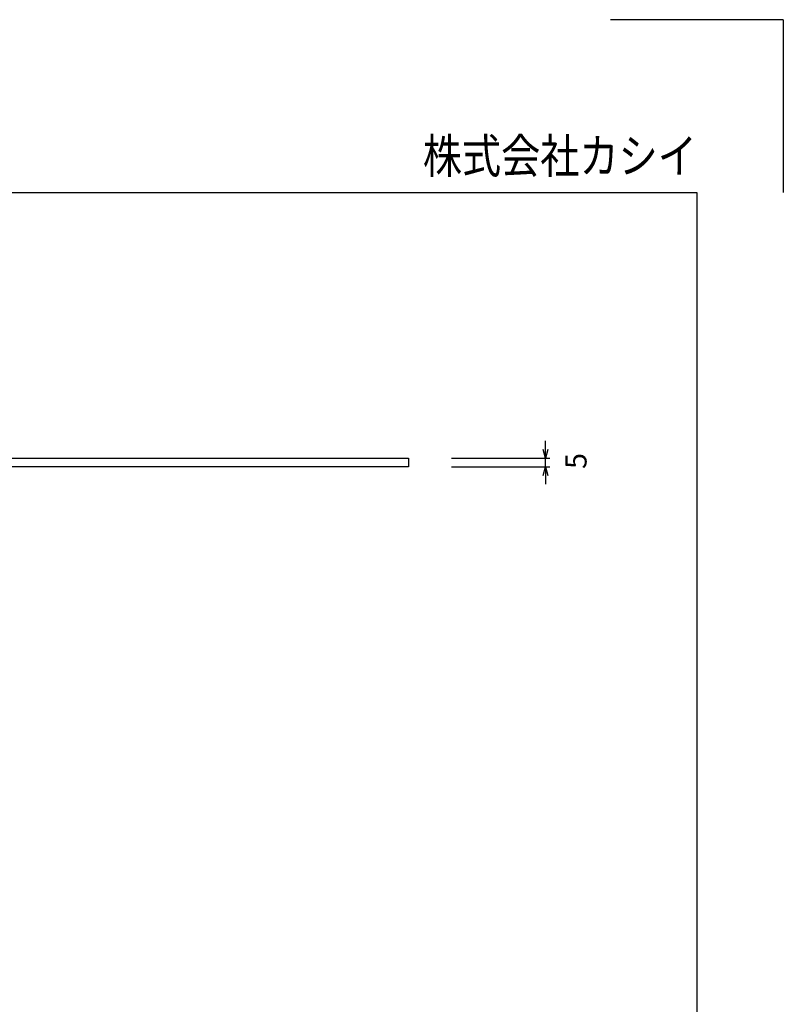
# Model space of a CAD drawing. Extents: x -215 to 205, y -149 to 149.
# Drawn here: x 117 to 205, y 35 to 149 of the extents above; entities that cross this region are included whole.
import ezdxf
from ezdxf.enums import TextEntityAlignment as Align

# ---------------------------------------------------------------- set-up
doc = ezdxf.new("R2010")
doc.units = 0
doc.header["$LTSCALE"] = 5.08
doc.layers.get('0').update_dxf_attribs({"linetype": 'CONTINUOUS'})
for name, color, linetype in [('一般', 7, 'CONTINUOUS'), ('図枠', 7, 'CONTINUOUS'), ('寸法', 7, 'CONTINUOUS'), ('文字', 2, 'CONTINUOUS')]:
    doc.layers.add(name, color=color, linetype=linetype)
doc.styles.get("Standard").update_dxf_attribs({"font": 'romans.shx', "bigfont": 'extfont.shx'})
doc.styles.add('ＭＳ_ゴシック', font='txt.shx', dxfattribs={"bigfont": 'ＭＳ ゴシック'})

msp = doc.modelspace()

# ---------------------------------------------------------------- linework, layer by layer
at = {"color": 0, "linetype": 'CONTINUOUS'}
for p, q in [((177.41, 98.59), (177.15, 99.59)), ((177.68, 99.59), (177.41, 98.59)), ((177.15, 96.59), (177.41, 97.59)), ((177.41, 97.59), (177.68, 96.59))]:
    msp.add_line(p, q, dxfattribs=at)
at = {"color": 0, "linetype": 'BYBLOCK'}
for p, q in [((177.41, 98.59), (177.41, 99.59)), ((177.41, 97.59), (177.41, 96.59))]:
    msp.add_line(p, q, dxfattribs=at)
at = {"layer": '一般', "color": 7, "linetype": 'CONTINUOUS'}
for p, q in [((40.08, 98.59), (161.55, 98.59)), ((161.55, 98.59), (161.55, 97.59)), ((161.55, 97.59), (40.08, 97.59))]:
    msp.add_line(p, q, dxfattribs=at)
at = {"layer": '図枠'}
for p, q in [((204.93, 149.3), (184.93, 149.3)), ((204.93, 149.3), (204.93, 129.3)), ((-195.07, 129.3), (194.93, 129.3)), ((194.93, 129.3), (194.93, -138.7))]:
    msp.add_line(p, q, dxfattribs=at)
at = {"layer": '寸法', "color": 7, "linetype": 'CONTINUOUS'}
for p, q in [((177.41, 99.59), (177.41, 100.59)), ((166.55, 98.59), (177.91, 98.59)), ((177.41, 97.59), (177.41, 98.59)), ((166.55, 97.59), (177.91, 97.59)), ((177.41, 96.59), (177.41, 95.59))]:
    msp.add_line(p, q, dxfattribs=at)

# ---------------------------------------------------------------- texts
at = {"layer": '寸法', "color": 7, "style": 'ＭＳ_ゴシック'}
msp.add_text('5', height=2.44, rotation=90, dxfattribs=at).set_placement((182.17, 97.33))
at = {"layer": '文字', "width": 0.83}
msp.add_text('株式会社カシイ', height=4, dxfattribs=at).set_placement((194.93, 130.3), align=Align.BOTTOM_RIGHT)

doc.saveas('drawing.dxf')
